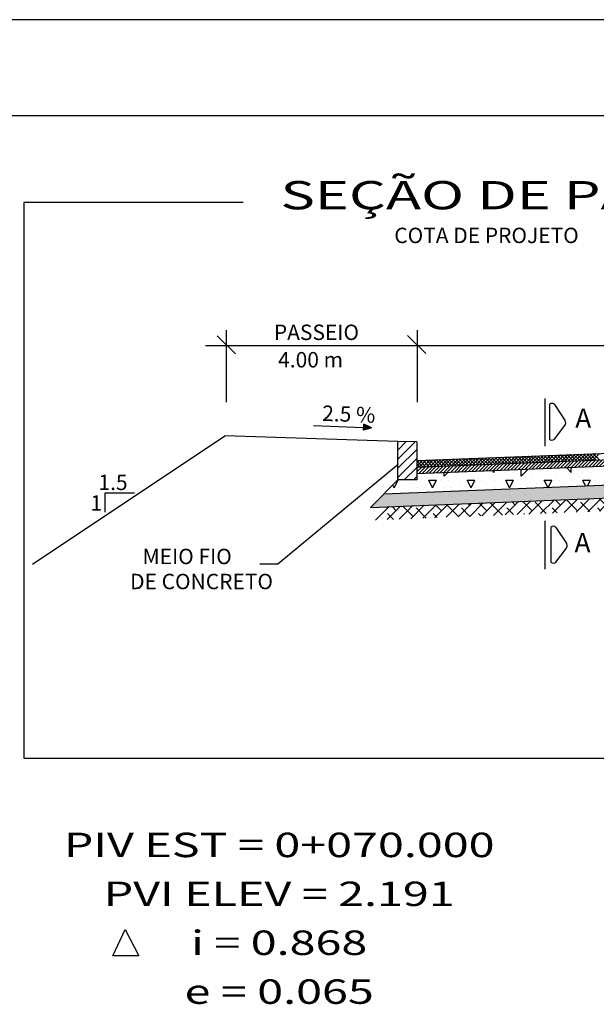
# Model space of a CAD drawing. Extents: x -425 to -4, y 11 to 308.
# Drawn here: x -334 to -304, y 257 to 308 of the extents above; entities that cross this region are included whole.
import ezdxf
from ezdxf.enums import TextEntityAlignment as Align

# ---------------------------------------------------------------- set-up
doc = ezdxf.new("R2010")
doc.units = 0
doc.header["$LTSCALE"] = 5
doc.header["$MEASUREMENT"] = 0
doc.layers.get('0').update_dxf_attribs({"linetype": 'CONTINUOUS'})
for name, color, linetype in [('COTA', 13, 'CONTINUOUS'), ('EDIFICAÇÃO', 8, 'CONTINUOUS'), ('PFGCT', 2, 'CONTINUOUS'), ('PROJETO', 210, 'CONTINUOUS'), ('REG60-100', 7, 'CONTINUOUS')]:
    doc.layers.add(name, color=color, linetype=linetype)
doc.styles.add('REGUA60', font='romans.shx', dxfattribs={"width": 1.4})
doc.styles.add('ROMANS', font='romans', dxfattribs={"height": 0.76})
doc.styles.add('STYLE3', font='ARIAL.TTF', dxfattribs={"width": 1.5})

# ---------------------------------------------------------------- blocks, each defined once
blk = doc.blocks.new('*X39')
at = {"color": 0}
for p, q in [((901.619, 856.541), (902.66, 857.582)), ((902.539, 856.577), (903.58, 857.618)), ((903.329, 857.367), (903.097, 857.599)), ((903.459, 856.613), (904.5, 857.655)), ((904.655, 856.925), (903.947, 857.633)), ((904.379, 856.649), (905.42, 857.691)), ((905.76, 856.703), (904.876, 857.588)), ((905.299, 856.685), (906.34, 857.727)), ((906.219, 856.721), (907.26, 857.763)), ((906.864, 857.367), (906.498, 857.733)), ((907.139, 856.757), (908.18, 857.799)), ((908.19, 856.925), (907.349, 857.766)), ((908.059, 856.794), (909.058, 857.793)), ((909.213, 856.786), (908.411, 857.588)), ((908.945, 856.796), (909.908, 857.759)), ((909.796, 856.763), (910.759, 857.726)), ((910.4, 857.367), (910.012, 857.755)), ((910.646, 856.729), (911.609, 857.692)), ((911.726, 856.925), (910.932, 857.719)), ((911.497, 856.696), (912.46, 857.659)), ((912.894, 856.641), (911.947, 857.588)), ((912.347, 856.663), (913.31, 857.626)), ((913.198, 856.629), (914.161, 857.592)), ((913.936, 857.367), (913.692, 857.611)), ((914.048, 856.596), (915.011, 857.559)), ((915.261, 856.925), (914.612, 857.574)), ((881.378, 855.745), (882.42, 856.787)), ((882.298, 855.781), (883.34, 856.823)), ((883.218, 855.818), (884.26, 856.859)), ((884.138, 855.854), (885.18, 856.895)), ((884.767, 856.483), (884.386, 856.864)), ((885.058, 855.89), (886.1, 856.932)), ((886.093, 856.041), (885.237, 856.898)), ((885.978, 855.926), (887.02, 856.968)), ((886.898, 855.962), (887.94, 857.004)), ((886.977, 856.925), (886.938, 856.964)), ((888.303, 856.483), (887.788, 856.998)), ((887.818, 855.998), (888.86, 857.04)), ((889.601, 856.068), (888.639, 857.031)), ((888.738, 856.034), (889.78, 857.076)), ((889.658, 856.071), (890.7, 857.112)), ((890.513, 856.925), (890.339, 857.098)), ((890.578, 856.107), (891.62, 857.148)), ((891.838, 856.483), (891.19, 857.132)), ((891.498, 856.143), (892.54, 857.185)), ((893.003, 856.202), (892.059, 857.146)), ((892.418, 856.179), (893.46, 857.221)), ((893.338, 856.215), (894.38, 857.257)), ((894.048, 856.925), (893.741, 857.232)), ((894.258, 856.251), (895.3, 857.293)), ((895.374, 856.483), (894.592, 857.265)), ((895.178, 856.287), (896.22, 857.329)), ((896.405, 856.336), (895.595, 857.146)), ((896.098, 856.324), (897.14, 857.365)), ((897.018, 856.36), (898.06, 857.401)), ((897.584, 856.925), (897.143, 857.365)), ((897.938, 856.396), (898.98, 857.438)), ((898.909, 856.483), (897.994, 857.399)), ((898.858, 856.432), (899.9, 857.474)), ((899.807, 856.469), (899.13, 857.146)), ((899.793, 857.367), (899.695, 857.466)), ((899.779, 856.468), (900.82, 857.51)), ((901.119, 856.925), (900.545, 857.499)), ((900.699, 856.504), (901.74, 857.546)), ((902.359, 856.57), (901.396, 857.533)), ((903.209, 856.603), (902.666, 857.146)), ((906.611, 856.737), (906.202, 857.146)), ((910.133, 856.75), (909.737, 857.146)), ((913.814, 856.605), (913.273, 857.146)), ((914.899, 856.562), (915.862, 857.525)), ((916.574, 856.497), (915.532, 857.538)), ((915.749, 856.529), (916.712, 857.492)), ((916.6, 856.496), (917.563, 857.458)), ((917.494, 856.46), (916.808, 857.146)), ((917.471, 857.367), (917.372, 857.466)), ((917.45, 856.462), (918.413, 857.425)), ((918.797, 856.925), (918.292, 857.43)), ((918.301, 856.429), (919.263, 857.392)), ((919.151, 856.395), (920.114, 857.358)), ((920.123, 856.483), (919.212, 857.394)), ((920.001, 856.362), (920.964, 857.325)), ((921.174, 856.316), (920.344, 857.146)), ((920.852, 856.328), (921.815, 857.291)), ((921.702, 856.295), (922.665, 857.258)), ((922.332, 856.925), (921.972, 857.285)), ((922.553, 856.262), (923.516, 857.225)), ((923.658, 856.483), (922.892, 857.249)), ((923.403, 856.228), (924.366, 857.191)), ((924.854, 856.171), (923.879, 857.146)), ((924.254, 856.195), (925.217, 857.158)), ((925.104, 856.161), (926.067, 857.124)), ((925.868, 856.925), (925.652, 857.141)), ((925.955, 856.128), (926.918, 857.091)), ((927.194, 856.483), (926.572, 857.104)), ((926.805, 856.095), (927.768, 857.057)), ((928.52, 856.041), (927.492, 857.068)), ((927.656, 856.061), (928.619, 857.024)), ((928.506, 856.028), (929.469, 856.991)), ((929.403, 856.925), (929.332, 856.996)), ((929.357, 855.994), (930.32, 856.957)), ((930.207, 855.961), (931.17, 856.924)), ((930.729, 856.483), (930.252, 856.96)), ((931.058, 855.927), (932.021, 856.89)), ((932.055, 856.041), (931.173, 856.924)), ((931.908, 855.894), (932.871, 856.857)), ((932.759, 855.861), (933.721, 856.824)), ((933.609, 855.827), (934.572, 856.79)), ((934.265, 856.483), (933.933, 856.815)), ((870.338, 855.311), (871.379, 856.353)), ((871.258, 855.348), (872.299, 856.389)), ((871.951, 856.041), (871.629, 856.363)), ((872.178, 855.384), (873.219, 856.425)), ((873.277, 855.599), (872.48, 856.396)), ((873.098, 855.42), (874.139, 856.462)), ((874.293, 855.467), (873.498, 856.262)), ((874.018, 855.456), (875.059, 856.498)), ((874.938, 855.492), (875.979, 856.534)), ((875.487, 856.041), (875.031, 856.497)), ((875.858, 855.528), (876.899, 856.57)), ((876.812, 855.599), (875.882, 856.53)), ((876.778, 855.565), (877.819, 856.606)), ((877.695, 855.601), (877.033, 856.262)), ((877.696, 856.483), (877.582, 856.597)), ((877.698, 855.601), (878.739, 856.642)), ((879.022, 856.041), (878.433, 856.63)), ((878.618, 855.637), (879.659, 856.679)), ((880.246, 855.701), (879.283, 856.664)), ((879.538, 855.673), (880.58, 856.715)), ((880.458, 855.709), (881.5, 856.751)), ((881.097, 855.734), (880.569, 856.262)), ((881.232, 856.483), (880.984, 856.731)), ((882.558, 856.041), (881.835, 856.764)), ((883.648, 855.834), (882.779, 856.704)), ((884.499, 855.868), (884.104, 856.262)), ((887.05, 855.968), (886.314, 856.704)), ((887.901, 856.002), (887.64, 856.262)), ((890.452, 856.102), (889.85, 856.704)), ((891.302, 856.135), (891.176, 856.262)), ((893.854, 856.235), (893.385, 856.704)), ((897.256, 856.369), (896.921, 856.704)), ((900.658, 856.503), (900.456, 856.704)), ((904.059, 856.636), (903.992, 856.704)), ((914.734, 856.569), (914.598, 856.704)), ((918.414, 856.424), (918.134, 856.704)), ((922.094, 856.28), (921.669, 856.704)), ((923.014, 856.244), (922.995, 856.262)), ((925.774, 856.135), (925.205, 856.704)), ((926.694, 856.099), (926.531, 856.262)), ((929.454, 855.99), (928.741, 856.704)), ((930.374, 855.954), (930.066, 856.262)), ((933.134, 855.846), (932.276, 856.704)), ((934.054, 855.81), (933.602, 856.262)), ((934.459, 855.794), (935.422, 856.757)), ((935.591, 856.041), (934.853, 856.779)), ((935.31, 855.76), (936.273, 856.723)), ((936.814, 855.701), (935.812, 856.704)), ((936.16, 855.727), (937.123, 856.69)), ((937.011, 855.694), (937.974, 856.657)), ((937.734, 855.665), (937.137, 856.262)), ((937.8, 856.483), (937.613, 856.671)), ((937.861, 855.66), (938.824, 856.623)), ((939.126, 856.041), (938.533, 856.635)), ((938.712, 855.627), (939.675, 856.59)), ((940.452, 855.599), (939.453, 856.598)), ((939.562, 855.593), (940.525, 856.556)), ((940.413, 855.56), (941.376, 856.523)), ((941.415, 855.521), (940.673, 856.262)), ((941.263, 855.527), (942.226, 856.489)), ((941.336, 856.483), (941.293, 856.526)), ((942.114, 855.493), (943.077, 856.456)), ((942.662, 856.041), (942.213, 856.49)), ((942.964, 855.46), (943.927, 856.423)), ((943.988, 855.599), (943.133, 856.454)), ((943.815, 855.426), (944.778, 856.389)), ((945.095, 855.376), (944.209, 856.262)), ((944.665, 855.393), (945.628, 856.356)), ((945.516, 855.359), (946.478, 856.322)), ((946.197, 856.041), (945.893, 856.345)), ((871.742, 855.367), (871.288, 855.82)), ((875.144, 855.5), (874.824, 855.82)), ((878.545, 855.634), (878.359, 855.82)), ((881.947, 855.768), (881.895, 855.82)), ((934.974, 855.774), (934.928, 855.82)), ((938.654, 855.629), (938.463, 855.82)), ((942.335, 855.484), (941.999, 855.82)), ((946.015, 855.34), (945.534, 855.82)), ((946.935, 855.304), (946.86, 855.378))]:
    blk.add_line(p, q, dxfattribs=at)
blk = doc.blocks.new('*X41')
at = {"color": 0}
for p, q in [((872.076, 860.762), (872.734, 861.421)), ((872.076, 860.055), (873.42, 861.399)), ((872.076, 859.348), (873.576, 860.848)), ((872.076, 858.641), (873.576, 860.141)), ((872.584, 858.441), (873.576, 859.434)), ((873.291, 858.441), (873.576, 858.727))]:
    blk.add_line(p, q, dxfattribs=at)
blk = doc.blocks.new('*X40')
at = {"color": 0}
for p, q in [((926.889, 861.632), (926.882, 861.639)), ((926.883, 861.652), (927.186, 861.955)), ((926.903, 861.636), (926.883, 861.655)), ((926.884, 861.671), (927.174, 861.961)), ((926.916, 861.64), (926.884, 861.672)), ((926.886, 861.691), (927.162, 861.967)), ((926.93, 861.644), (926.886, 861.688)), ((926.887, 861.71), (927.15, 861.972)), ((926.944, 861.648), (926.887, 861.704)), ((926.957, 861.652), (926.888, 861.721)), ((926.889, 861.729), (927.138, 861.978)), ((926.971, 861.656), (926.89, 861.737)), ((926.891, 861.748), (927.126, 861.984)), ((926.985, 861.659), (926.891, 861.753)), ((926.892, 861.768), (927.114, 861.989)), ((926.998, 861.663), (926.892, 861.77)), ((926.894, 861.787), (927.102, 861.995)), ((927.012, 861.667), (926.894, 861.786)), ((926.895, 861.806), (927.09, 862.001)), ((927.026, 861.671), (926.895, 861.802)), ((927.04, 861.675), (926.896, 861.819)), ((926.897, 861.825), (927.078, 862.006)), ((926.898, 861.845), (927.066, 862.012)), ((927.053, 861.679), (926.898, 861.835)), ((927.067, 861.683), (926.899, 861.851)), ((926.9, 861.864), (927.054, 862.017)), ((927.081, 861.687), (926.9, 861.868)), ((926.901, 861.635), (927.21, 861.944)), ((926.902, 861.883), (927.042, 862.023)), ((927.094, 861.691), (926.902, 861.884)), ((926.903, 861.902), (927.03, 862.029)), ((927.108, 861.695), (926.903, 861.9)), ((927.122, 861.699), (926.904, 861.917)), ((926.905, 861.922), (927.017, 862.034)), ((926.906, 861.941), (927.005, 862.04)), ((927.135, 861.703), (926.906, 861.933)), ((927.149, 861.707), (926.907, 861.949)), ((926.908, 861.96), (926.993, 862.046)), ((927.163, 861.711), (926.908, 861.966)), ((926.909, 861.979), (926.981, 862.051)), ((927.176, 861.715), (926.91, 861.982)), ((926.911, 861.999), (926.969, 862.057)), ((927.19, 861.719), (926.911, 861.999)), ((927.204, 861.723), (926.912, 862.015)), ((926.913, 862.018), (926.957, 862.063)), ((926.914, 862.037), (926.945, 862.068)), ((927.217, 861.727), (926.914, 862.031)), ((927.231, 861.731), (926.915, 862.048)), ((926.916, 862.056), (926.933, 862.074)), ((927.245, 861.735), (926.916, 862.064)), ((926.917, 862.076), (926.921, 862.079)), ((927.258, 861.739), (926.918, 862.08)), ((926.926, 861.642), (927.222, 861.939)), ((927.272, 861.743), (926.949, 862.066)), ((926.951, 861.65), (927.234, 861.933)), ((926.976, 861.657), (927.246, 861.927)), ((927.286, 861.747), (926.982, 862.051)), ((927.001, 861.664), (927.258, 861.922)), ((927.3, 861.751), (927.016, 862.035)), ((927.026, 861.671), (927.27, 861.916)), ((927.313, 861.755), (927.049, 862.02)), ((927.051, 861.679), (927.282, 861.91)), ((927.076, 861.686), (927.294, 861.905)), ((927.327, 861.759), (927.082, 862.004)), ((927.101, 861.693), (927.306, 861.899)), ((927.341, 861.763), (927.115, 861.989)), ((927.126, 861.701), (927.319, 861.893)), ((927.354, 861.767), (927.149, 861.973)), ((927.151, 861.708), (927.331, 861.888)), ((927.176, 861.715), (927.343, 861.882)), ((927.368, 861.771), (927.182, 861.957)), ((927.201, 861.722), (927.355, 861.877)), ((927.382, 861.775), (927.215, 861.942)), ((927.225, 861.73), (927.367, 861.871)), ((927.395, 861.779), (927.248, 861.926)), ((927.25, 861.737), (927.379, 861.865)), ((927.275, 861.744), (927.391, 861.86)), ((927.409, 861.783), (927.281, 861.911)), ((927.3, 861.752), (927.403, 861.854)), ((927.423, 861.787), (927.315, 861.895)), ((927.325, 861.759), (927.415, 861.848)), ((927.436, 861.791), (927.348, 861.88)), ((927.35, 861.766), (927.427, 861.843)), ((927.375, 861.773), (927.439, 861.837)), ((927.45, 861.795), (927.381, 861.864)), ((927.4, 861.781), (927.451, 861.831)), ((927.464, 861.799), (927.414, 861.849)), ((927.425, 861.788), (927.463, 861.826)), ((927.477, 861.803), (927.448, 861.833)), ((927.45, 861.795), (927.475, 861.82)), ((927.475, 861.803), (927.487, 861.815)), ((927.491, 861.807), (927.481, 861.817))]:
    blk.add_line(p, q, dxfattribs=at)

msp = doc.modelspace()

# ---------------------------------------------------------------- hatches: boundary and pattern name
at = {"layer": 'EDIFICAÇÃO'}
h = msp.add_hatch(dxfattribs=at)
h.set_pattern_fill('AREIA', color=1, style=0)
h.set_pattern_definition([(0, (-407.1429, 140.1196), (0.59, 0.43), [0, -0.24, 0, -0.32, 0, -0.56]), (10, (-406.7329, 140.5796), (0.330887, 0.8300685), [0, -0.62, 0, -0.14, 0, -0.53]), (20, (-407.0729, 140.4796), (0.21074, 0.9706125), [0, -0.43, 0, -0.29, 0, -0.63]), (30, (-406.6829, 140.3796), (0.0237307, 0.7988973), [0, -0.56, 0, -0.71, 0, -0.51]), (40, (-406.8529, 140.2796), (0.2800836, 0.8485595), [0, -0.41, 0, -0.33, 0, -0.57]), (50, (-406.4329, 140.1796), (-0.1540838, 0.6253464), [0, -0.12, 0, -0.79, 0, -0.47]), (60, (-406.6229, 140.0796), (-0.150237, 1.0797818), [0, -0.15, 0, -0.47, 0, -0.54]), (70, (-406.8629, 139.9796), (-0.2817697, 0.570794), [0, -0.28, 0, -0.32, 0, -0.73]), (80, (-406.7929, 139.8796), (-0.3418767, 0.7101551), [0, -0.36, 0, -0.43]), (90, (-406.3629, 139.7796), (-0.67, 0.46), [0, -0.55, 0, -0.31, 0, -0.73]), (100, (-407.2029, 139.8796), (-0.6058941, 0.2688724), [0, -0.28, 0, -0.58, 0, -0.66]), (110, (-407.1029, 139.9796), (-0.6272446, 0.4953425), [0, -0.48, 0, -0.38, 0, -0.53]), (120, (-407.0029, 140.0796), (-0.8919358, 0.304878), [0, -0.66, 0, -0.21, 0, -0.76]), (130, (-406.9029, 140.1796), (-0.6606535, -0.006083), [0, -0.38, 0, -0.14, 0, -0.78]), (140, (-406.8029, 140.2796), (-1.038838, -0.133475), [0, -0.11, 0, -0.58, 0, -0.48]), (150, (-406.7029, 140.3796), (-0.8039935, -0.3325575), [0, -0.28, 0, -0.33, 0, -0.64]), (160, (-406.6029, 140.4796), (-0.98951, -0.5550407), [0, -0.59, 0, -0.24, 0, -0.41]), (170, (-406.5029, 140.5796), (-0.484791, -0.5034657), [0, -0.38, 0, -0.22, 0, -0.77])])
h.paths.add_polyline_path([(-289.962, 284.59), (-306.32, 283.947), (-306.334, 283.921), (-306.347, 283.946), (-314.852, 283.612), (-315.558, 282.9), (-289.962, 283.906)])
at = {"layer": 'PROJETO'}
h = msp.add_hatch(dxfattribs=at)
h.set_pattern_fill('ANSI31', style=0)
h.set_pattern_definition([(45, (-176.33377, 427.92068), (-0.08838835, 0.08838835), [])])
h.paths.add_polyline_path([(-266.534, 284.663), (-266.534, 285.007), (-266.616, 285.088), (-266.704, 285), (-266.792, 285.088), (-266.881, 285), (-266.969, 285.088), (-267.058, 285), (-267.146, 285.088), (-267.234, 285), (-267.411, 285.176), (-267.5, 285.088), (-267.588, 285.176), (-267.676, 285.088), (-267.765, 285.176), (-267.853, 285.088), (-267.941, 285.176), (-268.03, 285.088), (-268.118, 285.176), (-268.207, 285.088), (-268.295, 285.176), (-268.383, 285.088), (-268.472, 285.176), (-268.56, 285.088), (-268.649, 285.176), (-268.737, 285.088), (-268.825, 285.176), (-268.914, 285.088), (-269.002, 285.176), (-269.09, 285.088), (-269.179, 285.176), (-269.267, 285.088), (-269.356, 285.176), (-269.444, 285.088), (-269.621, 285.265), (-269.709, 285.176), (-269.798, 285.265), (-269.886, 285.176), (-269.974, 285.265), (-270.063, 285.176), (-270.151, 285.265), (-270.24, 285.176), (-270.328, 285.265), (-270.416, 285.176), (-270.505, 285.265), (-270.593, 285.176), (-270.681, 285.265), (-270.77, 285.176), (-270.858, 285.265), (-270.947, 285.176), (-271.035, 285.265), (-271.123, 285.176), (-271.212, 285.265), (-271.3, 285.176), (-271.389, 285.265), (-271.477, 285.176), (-271.565, 285.265), (-271.654, 285.176), (-271.831, 285.353), (-271.919, 285.265), (-272.007, 285.353), (-272.096, 285.265), (-272.184, 285.353), (-272.272, 285.265), (-272.361, 285.353), (-272.449, 285.265), (-272.538, 285.353), (-272.626, 285.265), (-272.714, 285.353), (-272.803, 285.265), (-272.891, 285.353), (-272.98, 285.265), (-273.068, 285.353), (-273.156, 285.265), (-273.245, 285.353), (-273.333, 285.265), (-273.422, 285.353), (-273.51, 285.265), (-273.598, 285.353), (-273.687, 285.265), (-273.775, 285.353), (-273.863, 285.265), (-274.04, 285.442), (-274.129, 285.353), (-274.217, 285.442), (-274.305, 285.353), (-274.394, 285.442), (-274.482, 285.353), (-274.571, 285.442), (-274.659, 285.353), (-274.747, 285.442), (-274.836, 285.353), (-274.924, 285.442), (-275.013, 285.353), (-275.101, 285.442), (-275.189, 285.353), (-275.278, 285.442), (-275.366, 285.353), (-275.454, 285.442), (-275.543, 285.353), (-275.631, 285.442), (-275.72, 285.353), (-275.808, 285.442), (-275.896, 285.353), (-275.985, 285.442), (-276.073, 285.353), (-276.162, 285.442), (-276.25, 285.353), (-276.427, 285.53), (-276.515, 285.442), (-276.604, 285.53), (-276.692, 285.442), (-276.78, 285.53), (-276.869, 285.442), (-276.957, 285.53), (-277.045, 285.442), (-277.134, 285.53), (-277.222, 285.442), (-277.311, 285.53), (-277.399, 285.442), (-277.487, 285.53), (-277.576, 285.442), (-277.664, 285.53), (-277.753, 285.442), (-277.841, 285.53), (-277.929, 285.442), (-278.018, 285.53), (-278.106, 285.442), (-278.194, 285.53), (-278.283, 285.442), (-278.371, 285.53), (-278.46, 285.442), (-278.636, 285.618), (-278.725, 285.53), (-278.813, 285.618), (-278.902, 285.53), (-278.99, 285.618), (-279.078, 285.53), (-279.167, 285.618), (-279.255, 285.53), (-279.344, 285.618), (-279.432, 285.53), (-279.52, 285.618), (-279.609, 285.53), (-279.697, 285.618), (-279.785, 285.53), (-279.874, 285.618), (-279.962, 285.53), (-280.051, 285.618), (-280.139, 285.53), (-280.227, 285.618), (-280.316, 285.53), (-280.404, 285.618), (-280.493, 285.53), (-280.581, 285.618), (-280.669, 285.53), (-280.846, 285.707), (-280.935, 285.618), (-281.023, 285.707), (-281.111, 285.618), (-281.2, 285.707), (-281.288, 285.618), (-281.376, 285.707), (-281.465, 285.618), (-281.553, 285.707), (-281.642, 285.618), (-281.73, 285.707), (-281.818, 285.618), (-281.907, 285.707), (-281.995, 285.618), (-282.084, 285.707), (-282.172, 285.618), (-282.26, 285.707), (-282.349, 285.618), (-282.437, 285.707), (-282.526, 285.618), (-282.614, 285.707), (-282.702, 285.618), (-282.791, 285.707), (-282.879, 285.618), (-283.056, 285.795), (-283.144, 285.707), (-283.233, 285.795), (-283.321, 285.707), (-283.409, 285.795), (-283.498, 285.707), (-283.586, 285.795), (-283.675, 285.707), (-283.763, 285.795), (-283.851, 285.707), (-283.94, 285.795), (-284.028, 285.707), (-284.117, 285.795), (-284.205, 285.707), (-284.293, 285.795), (-284.382, 285.707), (-284.47, 285.795), (-284.558, 285.707), (-284.647, 285.795), (-284.735, 285.707), (-284.824, 285.795), (-284.912, 285.707), (-285, 285.795), (-285.089, 285.707), (-285.266, 285.884), (-285.354, 285.795), (-285.442, 285.884), (-285.531, 285.795), (-285.619, 285.884), (-285.708, 285.795), (-285.796, 285.884), (-285.884, 285.795), (-285.973, 285.884), (-286.061, 285.795), (-286.149, 285.884), (-286.238, 285.795), (-286.326, 285.884), (-286.415, 285.795), (-286.503, 285.884), (-286.591, 285.795), (-286.68, 285.884), (-286.768, 285.795), (-286.857, 285.884), (-286.945, 285.795), (-287.033, 285.884), (-287.122, 285.795), (-287.21, 285.884), (-287.298, 285.795), (-287.387, 285.884), (-287.475, 285.795), (-287.652, 285.972), (-287.74, 285.884), (-287.829, 285.972), (-287.917, 285.884), (-288.006, 285.972), (-288.094, 285.884), (-288.182, 285.972), (-288.271, 285.884), (-288.359, 285.972), (-288.448, 285.884), (-288.536, 285.972), (-288.624, 285.884), (-288.713, 285.972), (-288.801, 285.884), (-288.889, 285.972), (-288.978, 285.884), (-289.066, 285.972), (-289.155, 285.884), (-289.243, 285.972), (-289.331, 285.884), (-289.42, 285.972), (-289.508, 285.884), (-289.597, 285.972), (-289.685, 285.884), (-289.862, 286.06), (-289.95, 285.972), (-289.888, 285.91), (-313.149, 284.996), (-313.149, 284.663), (-289.841, 285.579)])

# ---------------------------------------------------------------- linework, layer by layer
at = {"color": 15}
msp.add_line((-4.285, 308.23), (-424.785, 308.23), dxfattribs=at)
at = {"color": 6}
msp.add_line((-9.285, 303.23), (-412.285, 303.23), dxfattribs=at)
at = {"color": 1}
for p, q in [((-323.051, 288.364), (-323.051, 292.102)), ((-313.12, 288.364), (-313.12, 292.102)), ((-322.587, 290.876), (-323.533, 291.81)), ((-312.694, 290.886), (-313.639, 291.82)), ((-324.149, 291.311), (-255.758, 291.311)), ((-306.266, 288.25), (-306.266, 286.442)), ((-306.005, 288.25), (-305.444, 287.389)), ((-318.536, 287.159), (-315.52, 287.04)), ((-315.932, 286.92), (-315.907, 287.222)), ((-315.52, 287.04), (-315.932, 286.92)), ((-315.52, 287.04), (-315.907, 287.222)), ((-306.005, 286.442), (-305.46, 287.16)), ((-333.133, 279.945), (-323.133, 286.612)), ((-314.149, 286.33), (-323.133, 286.612)), ((-314.149, 284.33), (-314.149, 286.33)), ((-313.149, 286.298), (-314.149, 286.33)), ((-313.162, 284.996), (-289.846, 285.912)), ((-313.149, 286.298), (-313.149, 285.33)), ((-313.149, 285.33), (-289.859, 286.245)), ((-313.149, 284.663), (-289.833, 285.579)), ((-314.127, 285.13), (-320.383, 279.954)), ((-313.149, 285.33), (-313.149, 284.663)), ((-314.141, 284.33), (-315.558, 282.9)), ((-314.852, 283.612), (-289.768, 284.598)), ((-313.149, 284.33), (-314.149, 284.33)), ((-313.149, 284.663), (-313.149, 284.33)), ((-315.558, 282.9), (-289.768, 283.914)), ((-329.365, 283.656), (-327.83, 283.656)), ((-329.365, 282.661), (-329.365, 283.656)), ((-306.19, 281.865), (-306.19, 280.058)), ((-305.929, 281.865), (-305.368, 281.005)), ((-305.929, 280.058), (-305.384, 280.776)), ((-320.383, 279.954), (-321.318, 279.954))]:
    msp.add_line(p, q, dxfattribs=at)
at = {"color": 2}
for p, q in [((-306.49, 286.085), (-306.49, 288.555)), ((-306.49, 279.701), (-306.49, 282.209))]:
    msp.add_line(p, q, dxfattribs=at)
at = {"color": 0}
for p, q in [((-313.149, 285.047), (-312.854, 285.342)), ((-313.018, 285.001), (-312.67, 285.349)), ((-312.834, 285.008), (-312.486, 285.356)), ((-312.511, 285.021), (-312.832, 285.342)), ((-312.341, 285.028), (-312.662, 285.349)), ((-312.65, 285.016), (-312.302, 285.363)), ((-312.17, 285.035), (-312.492, 285.356)), ((-312.466, 285.023), (-312.118, 285.371)), ((-312, 285.041), (-312.322, 285.363)), ((-312.282, 285.03), (-311.934, 285.378)), ((-311.83, 285.048), (-312.152, 285.369)), ((-312.098, 285.037), (-311.75, 285.385)), ((-311.66, 285.055), (-311.981, 285.376)), ((-311.914, 285.045), (-311.566, 285.392)), ((-311.49, 285.061), (-311.811, 285.383)), ((-311.73, 285.052), (-311.382, 285.399)), ((-311.32, 285.068), (-311.641, 285.389)), ((-311.546, 285.059), (-311.198, 285.407)), ((-311.15, 285.075), (-311.471, 285.396)), ((-311.362, 285.066), (-311.014, 285.414)), ((-310.98, 285.081), (-311.301, 285.403)), ((-311.178, 285.074), (-310.83, 285.421)), ((-310.81, 285.088), (-311.131, 285.409)), ((-310.994, 285.081), (-310.646, 285.428)), ((-310.64, 285.095), (-310.961, 285.416)), ((-310.81, 285.088), (-310.462, 285.436)), ((-310.47, 285.101), (-310.791, 285.423)), ((-310.626, 285.095), (-310.278, 285.443)), ((-310.299, 285.108), (-310.621, 285.429)), ((-310.129, 285.115), (-310.451, 285.436)), ((-310.442, 285.102), (-310.094, 285.45)), ((-309.959, 285.121), (-310.281, 285.443)), ((-310.258, 285.11), (-309.91, 285.457)), ((-309.789, 285.128), (-310.11, 285.449)), ((-310.074, 285.117), (-309.726, 285.465)), ((-309.619, 285.135), (-309.94, 285.456)), ((-309.89, 285.124), (-309.542, 285.472)), ((-309.449, 285.141), (-309.77, 285.463)), ((-309.706, 285.131), (-309.358, 285.479)), ((-309.279, 285.148), (-309.6, 285.469)), ((-309.522, 285.139), (-309.174, 285.486)), ((-309.109, 285.155), (-309.43, 285.476)), ((-309.338, 285.146), (-308.99, 285.493)), ((-308.939, 285.162), (-309.26, 285.483)), ((-309.154, 285.153), (-308.806, 285.501)), ((-308.769, 285.168), (-309.09, 285.49)), ((-308.97, 285.16), (-308.622, 285.508)), ((-308.598, 285.175), (-308.92, 285.496)), ((-308.786, 285.168), (-308.438, 285.515)), ((-308.428, 285.182), (-308.75, 285.503)), ((-308.602, 285.175), (-308.254, 285.522)), ((-308.258, 285.188), (-308.58, 285.51)), ((-308.418, 285.182), (-308.07, 285.53)), ((-308.088, 285.195), (-308.41, 285.516)), ((-307.918, 285.202), (-308.239, 285.523)), ((-308.234, 285.189), (-307.886, 285.537)), ((-307.748, 285.208), (-308.069, 285.53)), ((-308.05, 285.196), (-307.702, 285.544)), ((-307.578, 285.215), (-307.899, 285.536)), ((-307.866, 285.204), (-307.518, 285.551)), ((-307.408, 285.222), (-307.729, 285.543)), ((-307.682, 285.211), (-307.334, 285.558)), ((-307.238, 285.228), (-307.559, 285.55)), ((-307.498, 285.218), (-307.15, 285.566)), ((-307.068, 285.235), (-307.389, 285.556)), ((-307.314, 285.225), (-306.966, 285.573)), ((-306.898, 285.242), (-307.219, 285.563)), ((-307.13, 285.233), (-306.782, 285.58)), ((-306.727, 285.248), (-307.049, 285.57)), ((-306.946, 285.24), (-306.598, 285.587)), ((-306.557, 285.255), (-306.879, 285.576)), ((-306.762, 285.247), (-306.414, 285.595)), ((-306.387, 285.262), (-306.709, 285.583)), ((-306.578, 285.254), (-306.23, 285.602)), ((-306.217, 285.268), (-306.538, 285.59)), ((-306.394, 285.262), (-306.046, 285.609)), ((-306.047, 285.275), (-306.368, 285.596)), ((-306.21, 285.269), (-305.862, 285.616)), ((-305.877, 285.282), (-306.198, 285.603)), ((-305.707, 285.289), (-306.028, 285.61)), ((-306.026, 285.276), (-305.678, 285.624)), ((-305.537, 285.295), (-305.858, 285.616)), ((-305.842, 285.283), (-305.494, 285.631)), ((-305.367, 285.302), (-305.688, 285.623)), ((-305.658, 285.29), (-305.31, 285.638)), ((-305.197, 285.309), (-305.518, 285.63)), ((-305.474, 285.298), (-305.126, 285.645)), ((-305.027, 285.315), (-305.348, 285.637)), ((-305.29, 285.305), (-304.942, 285.652)), ((-304.856, 285.322), (-305.178, 285.643)), ((-305.106, 285.312), (-304.758, 285.66)), ((-304.686, 285.329), (-305.008, 285.65)), ((-304.922, 285.319), (-304.574, 285.667)), ((-304.516, 285.335), (-304.838, 285.657)), ((-304.738, 285.327), (-304.39, 285.674)), ((-304.346, 285.342), (-304.667, 285.663)), ((-304.554, 285.334), (-304.206, 285.681)), ((-304.176, 285.349), (-304.497, 285.67)), ((-304.37, 285.341), (-304.022, 285.689)), ((-304.006, 285.355), (-304.327, 285.677)), ((-304.186, 285.348), (-303.838, 285.696)), ((-303.836, 285.362), (-304.157, 285.683)), ((-304.002, 285.356), (-303.654, 285.703)), ((-303.666, 285.369), (-303.987, 285.69)), ((-313.149, 285.224), (-313.038, 285.334)), ((-312.851, 285.008), (-313.149, 285.306)), ((-313.021, 285.001), (-313.149, 285.129)), ((-312.681, 285.015), (-313.002, 285.336))]:
    msp.add_line(p, q, dxfattribs=at)
at = {"color": 1}
for centre, radius, start, end in [((-306.136, 288.119), 0.184, 45, 135), ((-305.61, 287.286), 0.195, 320.0973, 32.0074), ((-306.136, 286.573), 0.185, 225.2549, 314.7451), ((-306.06, 281.735), 0.184, 45, 135), ((-305.534, 280.901), 0.195, 320.0973, 32.0074), ((-306.06, 280.189), 0.185, 225.2549, 314.7451)]:
    msp.add_arc(centre, radius, start, end, dxfattribs=at)
at = {"layer": 'COTA', "color": 3}
for p, q in [((-328.958, 259.61), (-328.319, 260.982)), ((-328.319, 260.982), (-327.616, 259.61)), ((-327.616, 259.61), (-328.958, 259.61))]:
    msp.add_line(p, q, dxfattribs=at)
at = {"layer": 'PROJETO', "color": 1}
for p, q in [((-307.734, 284.521), (-307.364, 284.89)), ((-307.734, 284.521), (-307.734, 284.876)), ((-306.334, 284.921), (-306.334, 284.921)), ((-305.734, 284.921), (-305.734, 284.921)), ((-305.135, 284.721), (-305.382, 284.968)), ((-305.134, 284.721), (-305.134, 284.978)), ((-304.334, 284.921), (-304.334, 284.921)), ((-314.334, 283.921), (-314.134, 284.321)), ((-314.15, 284.321), (-314.134, 284.321)), ((-313.734, 284.321), (-313.734, 284.321)), ((-313.134, 284.321), (-313.134, 284.321)), ((-312.734, 284.521), (-312.734, 284.521)), ((-312.334, 283.921), (-312.534, 284.321)), ((-312.534, 284.321), (-312.334, 284.321)), ((-312.334, 283.921), (-312.134, 284.321)), ((-312.334, 284.321), (-312.134, 284.321)), ((-311.934, 284.321), (-311.934, 284.321)), ((-311.734, 284.521), (-311.528, 284.727)), ((-311.734, 284.521), (-311.734, 284.718)), ((-311.534, 284.321), (-311.534, 284.321)), ((-311.134, 284.521), (-311.134, 284.521)), ((-310.334, 283.921), (-310.534, 284.321)), ((-310.534, 284.321), (-310.134, 284.321)), ((-310.534, 284.321), (-310.534, 284.321)), ((-310.334, 283.921), (-310.134, 284.321)), ((-309.934, 284.521), (-309.934, 284.521)), ((-309.734, 284.321), (-309.734, 284.321)), ((-309.135, 284.721), (-309.231, 284.817)), ((-309.134, 284.721), (-309.134, 284.821)), ((-309.134, 284.321), (-309.134, 284.321)), ((-308.734, 284.521), (-308.734, 284.521)), ((-308.534, 284.721), (-308.534, 284.721)), ((-308.334, 283.921), (-308.534, 284.321)), ((-308.534, 284.321), (-308.334, 284.321)), ((-308.334, 283.921), (-308.134, 284.321)), ((-308.334, 284.321), (-308.134, 284.321)), ((-308.134, 284.721), (-308.134, 284.721)), ((-307.934, 284.321), (-307.934, 284.321)), ((-307.534, 284.321), (-307.534, 284.321)), ((-307.134, 284.521), (-307.134, 284.521)), ((-306.334, 283.921), (-306.534, 284.321)), ((-306.534, 284.321), (-306.134, 284.321)), ((-306.534, 284.321), (-306.534, 284.321)), ((-306.334, 283.921), (-306.134, 284.321)), ((-305.934, 284.521), (-305.934, 284.521)), ((-305.734, 284.321), (-305.734, 284.321)), ((-305.134, 284.321), (-305.134, 284.321)), ((-304.734, 284.521), (-304.734, 284.521)), ((-304.534, 284.721), (-304.534, 284.721)), ((-304.385, 284.023), (-304.534, 284.321)), ((-304.534, 284.321), (-304.334, 284.321)), ((-304.334, 284.321), (-304.134, 284.321)), ((-304.28, 284.028), (-304.134, 284.321)), ((-304.134, 284.721), (-304.134, 284.721)), ((-303.934, 284.321), (-303.934, 284.321)), ((-314.334, 283.921), (-314.405, 284.063)), ((-314.134, 283.921), (-314.134, 283.921)), ((-313.534, 284.121), (-313.534, 284.121)), ((-313.134, 283.921), (-313.134, 283.921)), ((-311.734, 283.921), (-311.734, 283.921)), ((-311.334, 283.921), (-311.334, 283.921)), ((-310.934, 284.121), (-310.934, 284.121)), ((-310.134, 283.921), (-310.134, 283.921)), ((-309.534, 284.121), (-309.534, 284.121)), ((-309.134, 283.921), (-309.134, 283.921)), ((-307.734, 283.921), (-307.734, 283.921)), ((-307.334, 283.921), (-307.334, 283.921)), ((-306.934, 284.121), (-306.934, 284.121)), ((-306.134, 283.921), (-306.134, 283.921)), ((-305.534, 284.121), (-305.534, 284.121)), ((-305.134, 283.921), (-305.134, 283.921)), ((-314.534, 283.321), (-314.534, 283.321)), ((-314.334, 283.521), (-314.334, 283.521)), ((-314.134, 283.321), (-314.134, 283.321)), ((-312.534, 283.721), (-312.534, 283.721)), ((-312.334, 283.521), (-312.334, 283.521)), ((-312.334, 283.321), (-312.334, 283.321)), ((-311.534, 283.521), (-311.534, 283.521)), ((-311.534, 283.521), (-311.534, 283.521)), ((-310.534, 283.321), (-310.534, 283.321)), ((-310.334, 283.521), (-310.334, 283.521)), ((-310.134, 283.321), (-310.134, 283.321)), ((-308.534, 283.721), (-308.534, 283.721)), ((-308.334, 283.521), (-308.334, 283.521)), ((-308.334, 283.321), (-308.334, 283.321)), ((-307.534, 283.521), (-307.534, 283.521)), ((-307.534, 283.521), (-307.534, 283.521)), ((-306.534, 283.321), (-306.534, 283.321)), ((-306.334, 283.521), (-306.334, 283.521)), ((-306.134, 283.321), (-306.134, 283.321)), ((-304.534, 283.721), (-304.534, 283.721)), ((-304.334, 283.521), (-304.334, 283.521)), ((-313.734, 283.121), (-313.734, 283.121)), ((-312.134, 283.121), (-312.134, 283.121))]:
    msp.add_line(p, q, dxfattribs=at)
at = {"layer": 'REG60-100', "color": 1}
for p, q in [((-333.587, 298.744), (-333.587, 269.871)), ((-322.188, 298.744), (-333.587, 298.744)), ((-333.587, 269.871), (-245.65, 269.871))]:
    msp.add_line(p, q, dxfattribs=at)

# ---------------------------------------------------------------- block references
at = {"color": 1, "xscale": 0.6666666666666666, "yscale": 0.6666666666666666, "zscale": 0.6666666666666666}
for name, p in [('*X40', (-933.852, -287.499)), ('*X39', (-895.532, -287.965))]:
    msp.add_blockref(name, p, dxfattribs=at)
at = {"color": 7, "xscale": 0.6666666666666666, "yscale": 0.6666666666666666, "zscale": 0.6666666666666666}
msp.add_blockref('*X41', (-895.532, -287.965), dxfattribs=at)

# ---------------------------------------------------------------- texts
at = {"color": 3, "style": 'ROMANS'}
for s, p in [('COTA DE PROJETO', (-314.33, 296.627)), ('PASSEIO', (-320.588, 291.594)), ('4.00 m', (-320.367, 290.17)), ('1.5', (-329.706, 283.801)), ('1', (-330.126, 282.73)), ('MEIO FIO', (-327.41, 279.953)), ('DE CONCRETO', (-328.062, 278.653))]:
    msp.add_text(s, height=0.8, dxfattribs=at).set_placement(p)
msp.add_text('2.5 %', height=0.8, rotation=357.7813, dxfattribs=at).set_placement((-318.09, 287.398))
at = {"color": 2, "style": 'ROMANS'}
for p in [(-304.921, 287.035), (-304.959, 280.575)]:
    msp.add_text('A', height=1, dxfattribs=at).set_placement(p)
at = {"layer": 'PFGCT', "color": 3, "style": 'REGUA60', "width": 1.4}
for s, p in [('PIV EST = 0+070.000', (-320.312, 264.737)), ('PVI ELEV = 2.191', (-320.312, 262.197)), ('i = 0.868', (-320.312, 259.657)), ('e = 0.065', (-320.312, 257.117))]:
    msp.add_text(s, height=1.27, dxfattribs=at).set_placement(p, align=Align.CENTER)
at = {"layer": 'REG60-100', "color": 2, "style": 'STYLE3', "width": 1.5}
msp.add_text('SEÇÃO DE PAVIMENTAÇÃO', height=1.47, dxfattribs=at).set_placement((-320.248, 298.38))

doc.saveas('drawing.dxf')
